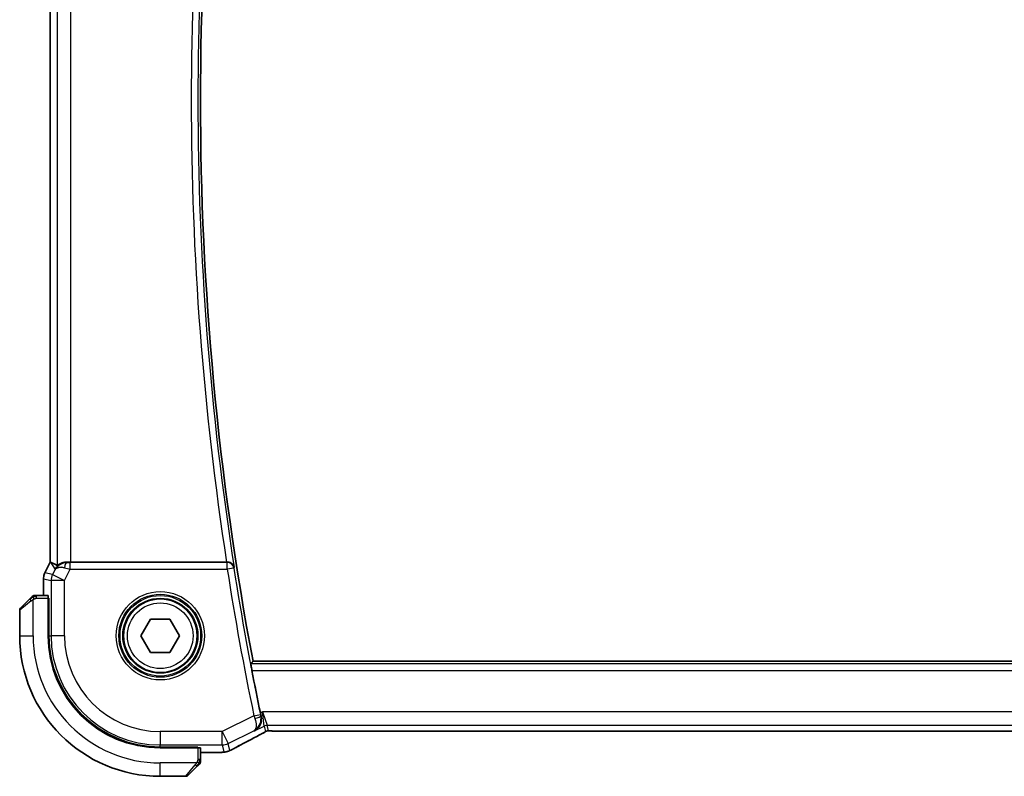
# Model space of a CAD drawing. Units: millimetres. Extents: x 29 to 3979, y 16 to 718.
# Drawn here: x 1156 to 1230, y 605 to 662 of the extents above; entities that cross this region are included whole.
import ezdxf

# ---------------------------------------------------------------- set-up
doc = ezdxf.new("R2010")
doc.units = ezdxf.units.MM
doc.header["$LTSCALE"] = 2
doc.layers.add('Visible (ISO)', color=7, linetype='Continuous', lineweight=35)
doc.layers.add('Visible Narrow (ISO)', color=7, linetype='Continuous', lineweight=25)

msp = doc.modelspace()

# ---------------------------------------------------------------- linework, layer by layer
at = {"layer": 'Visible (ISO)'}
for p, q in [((1158.6711, 621.4511), (1158.6711, 690.4645)), ((1158.2767, 620.6622), (1158.6711, 621.4511)), ((1158.6711, 621.4511), (1158.6716, 621.4509)), ((1158.6966, 621.445), (1158.6716, 621.4509)), ((1171.8438, 621.4578), (1160.202, 621.4578)), ((1158.2767, 620.6622), (1158.2767, 620.6622)), ((1158.1711, 620.215), (1158.1711, 620.215)), ((1158.1711, 618.9578), (1158.1711, 620.215)), ((1156.4513, 618.0164), (1157.145, 618.7101)), ((1158.5107, 618.9578), (1157.6471, 618.9578)), ((1158.5177, 618.7578), (1158.5792, 618.7578)), ((1158.5177, 618.7578), (1158.5177, 615.9578)), ((1158.5792, 618.6578), (1158.5177, 618.6578)), ((1158.5792, 618.7578), (1158.5792, 615.9578)), ((1156.3927, 617.8749), (1156.3927, 615.9578)), ((1165.4493, 615.9578), (1166.171, 617.2078)), ((1166.171, 617.2078), (1167.6144, 617.2078)), ((1167.6144, 617.2078), (1168.3361, 615.9578)), ((1166.171, 614.7078), (1165.4493, 615.9578)), ((1168.3361, 615.9578), (1167.6144, 614.7078)), ((1167.6144, 614.7078), (1166.171, 614.7078)), ((1289.8806, 614.0578), (1173.8151, 614.0578)), ((1175.5012, 608.841), (1288.2842, 608.841)), ((1166.8927, 607.6443), (1169.6927, 607.6443)), ((1166.8927, 607.5828), (1169.6927, 607.5828)), ((1169.5927, 607.5828), (1169.5927, 607.6443)), ((1169.6927, 607.6443), (1169.6927, 607.5828)), ((1169.8927, 606.7122), (1169.8927, 607.5758)), ((1170.8019, 607.2362), (1169.8927, 607.2362)), ((1169.645, 606.2101), (1168.9513, 605.5164)), ((1166.8927, 605.4578), (1168.8099, 605.4578))]:
    msp.add_line(p, q, dxfattribs=at)
msp.add_circle((1166.8927, 615.9578), 2.75, dxfattribs=at)
for centre, radius, start, end in [((1395.6489, 655.9578), 225.7562, 169.303977, 190.696023), ((1157.4755, 618.7578), 0.2, 112.5, 135), ((1157.4755, 618.7578), 0.2, 90, 112.5), ((1156.5927, 617.8749), 0.2, 135, 180), ((1166.8927, 615.9578), 10.5, 180, 270), ((1166.8927, 615.9578), 8.375, 180, 270), ((1166.8927, 615.9578), 8.3135, 180, 270), ((1395.6489, 655.9578), 225.9658, 190.864696, 191.686134), ((1169.6927, 606.5406), 0.2, 315, 337.421915), ((1169.6927, 606.5406), 0.2, 337.5, 0), ((1168.8099, 605.6578), 0.2, 270, 315)]:
    msp.add_arc(centre, radius, start, end, dxfattribs=at)
for centre, major_axis, ratio, start_param, end_param in [((1161.0388, 618.6547), (-2.5688, 2.7639), 0.1840374, 5.6849431, 6.0150243), ((1159.9248, 620.4572), (-1.0029, -0.0582), 0.9795684, 4.6462505, 4.9993124), ((1160.202, 621.4927), (-1, 0), 0.0349208, 1.2882354, 1.5707963), ((1171.8413, 621.4751), (0.505, -0.0001), 0.0343802, 4.7174286, 4.8378519), ((1159.9248, 620.4572), (0.9044, -0.4271), 0.4888463, 1.9893197, 3.0957155), ((1159.9248, 620.4572), (-1.0029, -0.0582), 0.9795684, 5.5741963, 5.7526463), ((1158.5107, 618.7578), (0, 0.2), 0.0349208, 4.712389, 6.2831853), ((1173.9427, 609.263), (0.3691, -0.7097), 0.4155444, 6.2817899, 6.2830933), ((1169.6927, 607.5758), (-0.2, 0), 0.0349208, 3.1415927, 4.712389)]:
    msp.add_ellipse(centre, major_axis=major_axis, ratio=ratio, start_param=start_param, end_param=end_param, dxfattribs=at)
for points, knots in [([(1159.1273, 621.052), (1159.1972, 621.14), (1159.2864, 621.2204), (1159.4505, 621.3223), (1159.5173, 621.3549), (1159.5873, 621.3803)], [0, 0, 0, 0, 0.039139325, 0.039139325, 0.062375778, 0.062375778, 0.062375778, 0.062375778]), ([(1159.9232, 621.4592), (1159.8931, 621.4594), (1159.8637, 621.4585), (1159.7452, 621.4498), (1159.655, 621.4308), (1159.4971, 621.3785), (1159.4292, 621.3456), (1159.3261, 621.2872), (1159.2816, 621.2563), (1159.222, 621.214), (1159.2059, 621.203), (1159.2026, 621.2048)], [0.15357264, 0.15357264, 0.15357264, 0.15357264, 0.16266725, 0.16266725, 0.19187696, 0.19187696, 0.22108667, 0.22108667, 0.24935456, 0.24935456, 0.27629281, 0.27629281, 0.27629281, 0.27629281]), ([(1172.4125, 621.0521), (1172.4123, 621.0529), (1172.4122, 621.0537), (1172.4022, 621.1035), (1172.3841, 621.1521), (1172.3327, 621.2427), (1172.2992, 621.2857), (1172.205, 621.371), (1172.1494, 621.401), (1172.0714, 621.432), (1172.0396, 621.4416), (1171.9734, 621.4546), (1171.9393, 621.458), (1171.9045, 621.4579)], [-0.00035665, -0.00035665, -0.00035665, -0.00035665, 0, 0, 0.02176687, 0.02176687, 0.04312114, 0.04312114, 0.07018542, 0.07018542, 0.08689633, 0.08689633, 0.10329229, 0.10329229, 0.10329229, 0.10329229]), ([(1158.1712, 620.215), (1158.1712, 620.3214), (1158.1887, 620.4291), (1158.2371, 620.5753), (1158.2554, 620.6195), (1158.2767, 620.6622)], [0, 0, 0, 0, 0.03190993, 0.03190993, 0.046206546, 0.046206546, 0.046206546, 0.046206546]), ([(1157.281, 618.8461), (1157.2731, 618.8381), (1157.2644, 618.8295), (1157.2551, 618.8202), (1157.246, 618.8111), (1157.2363, 618.8014), (1157.2261, 618.7912), (1157.2166, 618.7817), (1157.207, 618.7721), (1157.1976, 618.7627), (1157.1881, 618.7532), (1157.1789, 618.744), (1157.1701, 618.7352), (1157.1613, 618.7264), (1157.1529, 618.718), (1157.145, 618.7101)], [0.5, 0.5, 0.5, 0.5, 0.60524772, 0.60524772, 0.60524772, 0.707891, 0.707891, 0.707891, 0.80414857, 0.80414857, 0.80414857, 0.90207429, 0.90207429, 0.90207429, 1, 1, 1, 1]), ([(1157.3341, 618.8992), (1157.3341, 618.8992), (1157.334, 618.8991), (1157.3311, 618.8962), (1157.3283, 618.8934), (1157.3227, 618.8878), (1157.3144, 618.8795), (1157.3055, 618.8706), (1157.2936, 618.8587), (1157.281, 618.8461)], [0, 0, 0, 0, 0.16464555, 0.16464555, 0.16464555, 0.3268563, 0.3268563, 0.3268563, 0.5, 0.5, 0.5, 0.5]), ([(1157.5208, 618.9578), (1157.5093, 618.9578), (1157.4994, 618.9578), (1157.4922, 618.9578), (1157.4851, 618.9578), (1157.4805, 618.9578), (1157.4781, 618.9578), (1157.4778, 618.9578), (1157.4775, 618.9578), (1157.4773, 618.9578), (1157.4756, 618.9578), (1157.4756, 618.9578), (1157.4755, 618.9578)], [0.5, 0.5, 0.5, 0.5, 0.6699894, 0.6699894, 0.6699894, 0.83656608, 0.83656608, 0.83656608, 0.85622576, 0.85622576, 0.85622576, 1, 1, 1, 1]), ([(1157.6471, 618.9578), (1157.6391, 618.9578), (1157.6308, 618.9578), (1157.6222, 618.9578), (1157.6137, 618.9578), (1157.6048, 618.9578), (1157.5957, 618.9578), (1157.5867, 618.9578), (1157.5775, 618.9578), (1157.5687, 618.9578), (1157.5598, 618.9578), (1157.5512, 618.9578), (1157.5433, 618.9578), (1157.535, 618.9578), (1157.5275, 618.9578), (1157.5208, 618.9578)], [0, 0, 0, 0, 0.10026775, 0.10026775, 0.10026775, 0.19847065, 0.19847065, 0.19847065, 0.29651622, 0.29651622, 0.29651622, 0.39628078, 0.39628078, 0.39628078, 0.5, 0.5, 0.5, 0.5]), ([(1173.7336, 613.3654), (1173.7218, 613.4269), (1173.7097, 613.4925), (1173.688, 613.615), (1173.6786, 613.6717), (1173.6647, 613.7612), (1173.6593, 613.8), (1173.654, 613.85), (1173.6537, 613.8631), (1173.6554, 613.8651)], [-0.07557053, -0.07557053, -0.07557053, -0.07557053, -0.056832227, -0.056832227, -0.037759176, -0.037759176, -0.018879588, -0.018879588, -0.001414037, -0.001414037, -0.001414037, -0.001414037]), ([(1173.9204, 608.8477), (1173.9213, 608.8482), (1173.9223, 608.8487), (1174.0056, 608.8946), (1174.0827, 608.9536), (1174.219, 609.0945), (1174.2796, 609.1774), (1174.3835, 609.3829), (1174.4127, 609.4923), (1174.4353, 609.6481), (1174.4392, 609.7092), (1174.4358, 609.8346), (1174.4285, 609.8987), (1174.4146, 609.963)], [-0.00046324, -0.00046324, -0.00046324, -0.00046324, 0, 0, 0.0408093, 0.0408093, 0.08138873, 0.08138873, 0.12958453, 0.12958453, 0.15859643, 0.15859643, 0.18750069, 0.18750069, 0.18750069, 0.18750069]), ([(1174.8611, 608.8436), (1174.8565, 608.8425), (1174.8522, 608.8414), (1174.8443, 608.8391), (1174.8406, 608.838), (1174.8307, 608.8348), (1174.825, 608.8327), (1174.8118, 608.8276), (1174.8061, 608.825), (1174.7962, 608.8202), (1174.791, 608.8175), (1174.7665, 608.8044), (1174.7466, 608.7929), (1174.7029, 608.7667), (1174.6805, 608.7534), (1174.6549, 608.7386)], [0, 0, 0, 0, 0.00151333, 0.00151333, 0.00310163, 0.00310163, 0.006051912, 0.006051912, 0.011059176, 0.011059176, 0.017059142, 0.017059142, 0.031485484, 0.031485484, 0.048650497, 0.048650497, 0.048650497, 0.048650497]), ([(1175.1079, 608.8458), (1175.0591, 608.8474), (1175.0191, 608.8503), (1174.9567, 608.8523), (1174.9403, 608.8524), (1174.9196, 608.8519), (1174.9113, 608.8515), (1174.8962, 608.8498), (1174.8903, 608.8491), (1174.8806, 608.8475), (1174.8771, 608.8469), (1174.8695, 608.8455), (1174.8653, 608.8446), (1174.8611, 608.8436)], [0, 0, 0, 0, 0.020055306, 0.020055306, 0.028942896, 0.028942896, 0.033199302, 0.033199302, 0.035568091, 0.035568091, 0.036821389, 0.036821389, 0.038141496, 0.038141496, 0.038141496, 0.038141496]), ([(1175.5012, 608.841), (1175.4354, 608.841), (1175.3679, 608.841), (1175.2687, 608.842), (1175.2342, 608.8426), (1175.1682, 608.8439), (1175.1364, 608.8448), (1175.1079, 608.8458)], [0, 0, 0, 0, 0.019757112, 0.019757112, 0.030898596, 0.030898596, 0.04278939, 0.04278939, 0.04278939, 0.04278939]), ([(1174.3114, 608.5531), (1173.7271, 608.2492), (1173.1802, 607.9597), (1172.6097, 607.6504), (1172.5032, 607.5922), (1172.4022, 607.5366)], [0, 0, 0, 0, 0.21736724, 0.21736724, 0.26995016, 0.26995016, 0.26995016, 0.26995016]), ([(1174.6549, 608.7386), (1174.6318, 608.7252), (1174.6049, 608.7099), (1174.5226, 608.6644), (1174.4584, 608.6298), (1174.3623, 608.5796), (1174.3369, 608.5663), (1174.3118, 608.5533)], [0.000040493, 0.000040493, 0.000040493, 0.000040493, 0.015790023, 0.015790023, 0.042706161, 0.042706161, 0.052054518, 0.052054518, 0.052054518, 0.052054518]), ([(1172.1831, 607.4233), (1172.1583, 607.4113), (1172.1347, 607.4001), (1172.094, 607.3812), (1172.0764, 607.3731), (1172.0473, 607.3601), (1172.0355, 607.3551), (1172.0116, 607.3453), (1171.9998, 607.3407), (1171.9781, 607.3329), (1171.9679, 607.3294), (1171.928, 607.3164), (1171.8978, 607.3079), (1171.8717, 607.3014)], [0, 0, 0, 0, 0.008619413, 0.008619413, 0.015242659, 0.015242659, 0.019300892, 0.019300892, 0.023049188, 0.023049188, 0.026365771, 0.026365771, 0.035983567, 0.035983567, 0.035983567, 0.035983567]), ([(1172.4029, 607.537), (1172.3873, 607.5284), (1172.37, 607.5189), (1172.3381, 607.5017), (1172.3253, 607.4949), (1172.2932, 607.4782), (1172.2729, 607.4679), (1172.2319, 607.4472), (1172.2106, 607.4367), (1172.1879, 607.4256), (1172.1855, 607.4245), (1172.1831, 607.4233)], [0, 0, 0, 0, 0.008297062, 0.008297062, 0.01313642, 0.01313642, 0.019940382, 0.019940382, 0.026939074, 0.026939074, 0.027765916, 0.027765916, 0.027765916, 0.027765916]), ([(1169.8927, 606.5855), (1169.8927, 606.5913), (1169.8927, 606.5976), (1169.8927, 606.6043), (1169.8927, 606.611), (1169.8927, 606.618), (1169.8927, 606.6253), (1169.8927, 606.6324), (1169.8927, 606.6398), (1169.8927, 606.6472), (1169.8927, 606.6545), (1169.8927, 606.6619), (1169.8927, 606.6693), (1169.8927, 606.6709), (1169.8927, 606.6726), (1169.8927, 606.6742), (1169.8927, 606.6799), (1169.8927, 606.6856), (1169.8927, 606.6913), (1169.8927, 606.6984), (1169.8927, 606.7054), (1169.8927, 606.7122)], [0.5, 0.5, 0.5, 0.5, 0.58502424, 0.58502424, 0.58502424, 0.66947181, 0.66947181, 0.66947181, 0.75324782, 0.75324782, 0.75324782, 0.83626522, 0.83626522, 0.83626522, 0.85443497, 0.85443497, 0.85443497, 0.91835525, 0.91835525, 0.91835525, 1, 1, 1, 1]), ([(1169.8927, 606.5406), (1169.8927, 606.5406), (1169.8927, 606.5406), (1169.8927, 606.5409), (1169.8927, 606.5411), (1169.8927, 606.5415), (1169.8927, 606.5423), (1169.8927, 606.5431), (1169.8927, 606.5443), (1169.8927, 606.5459), (1169.8927, 606.5474), (1169.8927, 606.5494), (1169.8927, 606.5518), (1169.8927, 606.5543), (1169.8927, 606.5572), (1169.8927, 606.5605), (1169.8927, 606.5638), (1169.8927, 606.5676), (1169.8927, 606.5717), (1169.8927, 606.576), (1169.8927, 606.5806), (1169.8927, 606.5855)], [0, 0, 0, 0, 0.07187067, 0.07187067, 0.07187067, 0.14250295, 0.14250295, 0.14250295, 0.21256871, 0.21256871, 0.21256871, 0.28268769, 0.28268769, 0.28268769, 0.35348445, 0.35348445, 0.35348445, 0.42564648, 0.42564648, 0.42564648, 0.5, 0.5, 0.5, 0.5]), ([(1171.4771, 607.2482), (1171.4469, 607.2465), (1171.413, 607.2449), (1171.3431, 607.2423), (1171.3079, 607.2412), (1171.206, 607.2386), (1171.132, 607.2375), (1170.9949, 607.2364), (1170.9317, 607.2362), (1170.8466, 607.2362), (1170.8242, 607.2362), (1170.8019, 607.2362)], [0.000032813, 0.000032813, 0.000032813, 0.000032813, 0.015838573, 0.015838573, 0.02935364, 0.02935364, 0.052466696, 0.052466696, 0.071283019, 0.071283019, 0.077994788, 0.077994788, 0.077994788, 0.077994788]), ([(1171.8717, 607.3014), (1171.8416, 607.2934), (1171.8157, 607.2873), (1171.7252, 607.2687), (1171.6826, 607.2643), (1171.5806, 607.255), (1171.5341, 607.2514), (1171.4771, 607.2482)], [0.00000203, 0.00000203, 0.00000203, 0.00000203, 0.015229774, 0.015229774, 0.051371814, 0.051371814, 0.080888015, 0.080888015, 0.080888015, 0.080888015]), ([(1169.645, 606.2101), (1169.6506, 606.2157), (1169.6563, 606.2214), (1169.6622, 606.2273), (1169.6682, 606.2333), (1169.6745, 606.2395), (1169.681, 606.2461), (1169.6876, 606.2526), (1169.6944, 606.2595), (1169.7014, 606.2665), (1169.7084, 606.2735), (1169.7155, 606.2806), (1169.7226, 606.2876), (1169.7296, 606.2947), (1169.7366, 606.3017), (1169.7433, 606.3084), (1169.7501, 606.3151), (1169.7565, 606.3216), (1169.7627, 606.3278), (1169.769, 606.334), (1169.7749, 606.34), (1169.7805, 606.3456)], [0, 0, 0, 0, 0.071275, 0.071275, 0.071275, 0.14246065, 0.14246065, 0.14246065, 0.21364074, 0.21364074, 0.21364074, 0.28489899, 0.28489899, 0.28489899, 0.35632005, 0.35632005, 0.35632005, 0.42799051, 0.42799051, 0.42799051, 0.5, 0.5, 0.5, 0.5]), ([(1169.7805, 606.3456), (1169.7862, 606.3512), (1169.7916, 606.3566), (1169.7966, 606.3617), (1169.8016, 606.3666), (1169.8062, 606.3712), (1169.8102, 606.3753), (1169.8143, 606.3794), (1169.8179, 606.383), (1169.8209, 606.386), (1169.8239, 606.389), (1169.8263, 606.3913), (1169.8281, 606.3932), (1169.8298, 606.3949), (1169.831, 606.3961), (1169.8319, 606.397), (1169.833, 606.398), (1169.8336, 606.3987), (1169.8339, 606.399), (1169.8341, 606.3992), (1169.8341, 606.3992), (1169.8341, 606.3992)], [0.5, 0.5, 0.5, 0.5, 0.57172447, 0.57172447, 0.57172447, 0.6426242, 0.6426242, 0.6426242, 0.71336021, 0.71336021, 0.71336021, 0.78457822, 0.78457822, 0.78457822, 0.85049403, 0.85049403, 0.85049403, 0.92879556, 0.92879556, 0.92879556, 1, 1, 1, 1])]:
    msp.add_open_spline(points, degree=3, knots=knots, dxfattribs=at)
for points, degree in [([(1173.6554, 613.8651), (1173.7352, 613.9615), (1173.8151, 614.0578)], 2), ([(1174.367, 610.1883), (1174.3822, 610.1148), (1174.3984, 610.0384), (1174.4146, 609.963)], 3), ([(1174.8611, 608.8436), (1174.8607, 608.8436), (1174.8605, 608.8443), (1174.8602, 608.8456)], 3), ([(1175.1079, 608.8458), (1175.1108, 608.8457), (1175.1137, 608.8458), (1175.1167, 608.846)], 3), ([(1171.4771, 607.2482), (1171.4672, 607.2477), (1171.4571, 607.2477), (1171.4468, 607.2482)], 3), ([(1171.8717, 607.3014), (1171.8709, 607.3012), (1171.8703, 607.3024), (1171.8698, 607.3047)], 3)]:
    msp.add_open_spline(points, degree=degree, dxfattribs=at)
at = {"layer": 'Visible Narrow (ISO)'}
for p, q in [((1158.6716, 621.4509), (1158.6716, 690.4646)), ((1159.2026, 690.7107), (1159.2026, 621.2048)), ((1160.202, 621.4578), (1160.202, 690.4578)), ((1158.2771, 620.662), (1158.6716, 621.4509)), ((1158.6966, 621.445), (1159.0309, 620.9041)), ((1159.9343, 621.4413), (1159.9232, 621.4592)), ((1160.1663, 620.94), (1160.1663, 621.4397)), ((1171.8889, 621.4397), (1160.1663, 621.4397)), ((1171.9045, 621.4579), (1171.8889, 621.4397)), ((1171.8889, 620.94), (1171.8889, 621.4397)), ((1158.2771, 620.662), (1158.2767, 620.6622)), ((1158.8431, 620.5284), (1158.2771, 620.662)), ((1159.0309, 620.9041), (1158.8431, 620.5284)), ((1159.737, 620.0814), (1160.1663, 620.94)), ((1160.1663, 620.94), (1171.8889, 620.94)), ((1172.3826, 621.0173), (1171.8889, 620.94)), ((1172.3826, 621.0173), (1172.4125, 621.0521)), ((1158.1711, 620.215), (1158.1716, 620.215)), ((1158.1716, 620.215), (1158.7376, 620.0814)), ((1158.1716, 618.9578), (1158.1716, 620.215)), ((1159.737, 620.0814), (1158.7376, 620.0814)), ((1158.7376, 620.0814), (1158.7376, 615.9578)), ((1158.8431, 620.5284), (1159.737, 620.0814)), ((1159.737, 615.9578), (1159.737, 620.0814)), ((1157.2598, 618.5686), (1156.3927, 617.8749)), ((1157.3927, 615.9578), (1157.3927, 618.6637)), ((1157.6471, 618.8992), (1157.6471, 618.9578)), ((1157.6471, 618.7578), (1157.6471, 618.8992)), ((1157.6471, 618.7578), (1158.5177, 618.7578)), ((1158.5177, 618.4578), (1158.5792, 618.4578)), ((1156.3927, 615.9578), (1157.3927, 615.9578)), ((1158.5792, 615.9578), (1158.7376, 615.9578)), ((1159.737, 615.9578), (1158.7376, 615.9578)), ((1290.0397, 613.8651), (1173.6554, 613.8651)), ((1173.7336, 613.3654), (1289.9599, 613.3654)), ((1174.5246, 610.2671), (1174.367, 610.1883)), ((1174.5246, 610.2671), (1174.8785, 609.2677)), ((1174.655, 609.215), (1174.5246, 610.2671)), ((1289.2608, 610.2671), (1174.5246, 610.2671)), ((1173.8806, 609.9841), (1171.5163, 608.802)), ((1173.8806, 609.9841), (1174.3698, 610.0856)), ((1174.4146, 609.963), (1174.3936, 609.9732)), ((1171.5163, 608.802), (1166.8927, 608.802)), ((1166.8927, 608.802), (1166.8927, 607.8026)), ((1171.5163, 608.802), (1171.9633, 607.9082)), ((1171.5163, 607.8026), (1171.5163, 608.802)), ((1171.9633, 607.9082), (1173.8807, 608.8669)), ((1173.8807, 608.8669), (1173.9204, 608.8477)), ((1173.9204, 608.8477), (1174.655, 609.215)), ((1174.655, 609.215), (1174.7515, 608.8062)), ((1174.975, 608.859), (1174.8785, 609.2677)), ((1174.8785, 609.2677), (1288.9069, 609.2677)), ((1175.5012, 608.841), (1175.5012, 608.8414)), ((1288.2842, 608.8414), (1175.5012, 608.8414)), ((1166.8927, 607.8026), (1171.5163, 607.8026)), ((1166.8927, 607.6443), (1166.8927, 607.8026)), ((1169.3927, 607.6443), (1169.3927, 607.5828)), ((1169.6927, 607.5828), (1169.6927, 606.7122)), ((1171.5163, 607.8026), (1171.6402, 607.2779)), ((1172.0871, 607.3835), (1171.9633, 607.9082)), ((1169.8341, 606.7122), (1169.6927, 606.7122)), ((1169.8927, 606.7122), (1169.8341, 606.7122)), ((1170.8019, 607.2367), (1169.8927, 607.2367)), ((1170.8019, 607.2367), (1170.8019, 607.2362)), ((1169.5987, 606.4578), (1166.8927, 606.4578)), ((1166.8927, 605.4578), (1166.8927, 606.4578)), ((1168.8099, 605.4578), (1169.5036, 606.3249))]:
    msp.add_line(p, q, dxfattribs=at)
for radius in [3.2979, 3.098, 3.0067, 2.8069, 2.45]:
    msp.add_circle((1166.8927, 615.9578), radius, dxfattribs=at)
for centre, radius, start, end in [((1395.6489, 655.9578), 226.4486, 171.236721, 188.763279), ((1395.6489, 655.9578), 225.9489, 171.113089, 188.886911), ((1395.6489, 655.9578), 226.4835, 188.894471, 191.711793), ((1395.6489, 655.9578), 225.9838, 188.894471, 191.711793), ((1166.8927, 615.9578), 9.5, 180, 270), ((1166.8927, 615.9578), 8.1551, 180, 270), ((1166.8927, 615.9578), 7.1557, 180, 270)]:
    msp.add_arc(centre, radius, start, end, dxfattribs=at)
for centre, major_axis, ratio, start_param, end_param in [((1159.9343, 620.9416), (0.0072, 0.4999), 0.3813813, 0.0377619, 1.3889565), ((1160.175, 621.4572), (-0.5591, -0.0003), 0.0312265, 1.1256714, 1.5551653), ((1171.8889, 620.94), (-0.3799, 0.3251), 0.9989455, 4.0051309, 5.4196471), ((1159.1712, 620.215), (0.2298, 0.9732), 0.9996142, 1.3391163, 1.8024763), ((1160.175, 620.9575), (-1.0063, 0.2235), 0.0183726, 1.1367076, 1.5662016), ((1159.737, 620.0814), (-0.2298, -0.9732), 0.9993569, 4.480709, 4.944069), ((1157.2864, 618.5686), (-0.1414, 0.1414), 0.0943696, 0, 0.7383527), ((1157.2864, 618.5686), (-0.1414, 0.1414), 0.0943696, 0.7383527, 1.4767054), ((1173.8989, 609.9905), (0.3313, -0.9615), 0.0190813, 4.7124302, 4.9352774), ((1173.9044, 609.8715), (0.4887, 0.1055), 0.2162211, 4.7677721, 6.2474326), ((1174.3892, 610.0895), (-0.1077, 0.5194), 0.0371864, 1.5707072, 1.7890555), ((1174.8785, 608.768), (0.4866, 0.1149), 0.9993569, 1.3391163, 1.8024763), ((1174.975, 608.3593), (0.4866, 0.1149), 0.9993569, 1.5707963, 1.8024763), ((1174.975, 608.3593), (0.4866, 0.1149), 0.9993569, 1.3391163, 1.5707963), ((1176.9556, 609.6743), (-5.7993, -2.9032), 0.0312265, 5.1722974, 5.6072139), ((1173.9427, 609.263), (0.3691, -0.7097), 0.4155444, 6.2448068, 6.2817899), ((1171.5163, 608.802), (-0.9732, -0.2298), 0.9993569, 1.3391163, 1.8024763), ((1171.6402, 608.2773), (0.9732, 0.2298), 0.9993569, 4.712389, 4.944069), ((1172.0173, 608.2379), (0.3857, -0.7009), 0.7483074, 6.2305502, 6.2818114), ((1171.6402, 608.2773), (0.9732, 0.2298), 0.9993569, 4.480709, 4.712389), ((1169.5036, 606.3515), (-0.1414, 0.1414), 0.0943696, 1.6648873, 2.40324), ((1169.5036, 606.3515), (0.1414, -0.1414), 0.0943696, 5.5448326, 6.2831853)]:
    msp.add_ellipse(centre, major_axis=major_axis, ratio=ratio, start_param=start_param, end_param=end_param, dxfattribs=at)
for points in [[(1157.3917, 618.8835), (1157.3831, 618.8752), (1157.365, 618.8572), (1157.3323, 618.8225), (1157.2887, 618.7764), (1157.2294, 618.7173), (1157.1919, 618.6823), (1157.1728, 618.6642)], [(1157.3917, 618.8835), (1157.3763, 618.8823), (1157.3493, 618.8796), (1157.3117, 618.8688), (1157.29, 618.855), (1157.281, 618.8461)], [(1157.3917, 618.8835), (1157.3906, 618.8961), (1157.3897, 618.9172), (1157.396, 618.9413), (1157.3978, 618.942), (1157.399, 618.9426)], [(1157.3917, 618.8835), (1157.406, 618.8974), (1157.4315, 618.9208), (1157.478, 618.95), (1157.5074, 618.9578), (1157.5208, 618.9578)], [(1157.3917, 618.8835), (1157.401, 618.8842), (1157.4209, 618.8855), (1157.4577, 618.8879), (1157.5077, 618.8909), (1157.5768, 618.8954), (1157.6228, 618.8992), (1157.6471, 618.8992)], [(1157.3917, 618.8835), (1157.3929, 618.8708), (1157.3967, 618.8426), (1157.4111, 618.771), (1157.4307, 618.7152), (1157.4408, 618.6904)], [(1174.6549, 608.7386), (1174.6482, 608.7347), (1174.6413, 608.7312), (1174.6341, 608.728)], [(1172.1831, 607.4233), (1172.1847, 607.4241), (1172.1861, 607.425), (1172.1873, 607.4261)], [(1169.8183, 606.4565), (1169.8189, 606.4643), (1169.82, 606.4807), (1169.8219, 606.5099), (1169.8242, 606.5465), (1169.8272, 606.5946), (1169.8314, 606.6535), (1169.8341, 606.6919), (1169.8341, 606.7122)], [(1169.8183, 606.4565), (1169.8321, 606.4708), (1169.8556, 606.4963), (1169.8849, 606.5428), (1169.8927, 606.5722), (1169.8927, 606.5855)], [(1169.8183, 606.4565), (1169.8123, 606.4504), (1169.7997, 606.4378), (1169.7778, 606.4163), (1169.7507, 606.3911), (1169.7176, 606.3595), (1169.6778, 606.3202), (1169.6362, 606.2775), (1169.6121, 606.2515), (1169.5992, 606.2379)], [(1169.8183, 606.4565), (1169.8057, 606.4578), (1169.7776, 606.462), (1169.7059, 606.4761), (1169.6501, 606.4958), (1169.6253, 606.5058)], [(1169.8183, 606.4565), (1169.817, 606.4411), (1169.8143, 606.4141), (1169.8033, 606.3764), (1169.7895, 606.3546), (1169.7805, 606.3456)], [(1169.8183, 606.4565), (1169.8237, 606.456), (1169.8337, 606.4553), (1169.847, 606.4554), (1169.8585, 606.4567), (1169.8682, 606.459), (1169.875, 606.4618), (1169.8777, 606.464), (1169.8776, 606.4641), (1169.8775, 606.4641)]]:
    msp.add_open_spline(points, degree=3, dxfattribs=at)
for points, knots in [([(1157.2598, 618.5686), (1157.2639, 618.5719), (1157.2774, 618.5824), (1157.2944, 618.5951), (1157.3052, 618.6032), (1157.3174, 618.6123), (1157.3296, 618.621), (1157.3423, 618.63), (1157.3549, 618.6386), (1157.3656, 618.6458), (1157.3788, 618.6548), (1157.389, 618.6614), (1157.3927, 618.6637)], [0, 0, 0, 0, 0.3215828, 0.3215828, 0.3215828, 0.5255123, 0.5255123, 0.5255123, 0.7373622, 0.7373622, 0.7373622, 1, 1, 1, 1]), ([(1157.3927, 618.6637), (1157.3951, 618.6652), (1157.3983, 618.6672), (1157.4023, 618.6696), (1157.4116, 618.675), (1157.425, 618.6822), (1157.4408, 618.6904)], [0.00000016, 0.00000016, 0.00000016, 0.00000016, 0.07789573, 0.07789573, 0.07789573, 0.25827312, 0.25827312, 0.25827312, 0.25827312]), ([(1157.4408, 618.6904), (1157.4526, 618.6966), (1157.4658, 618.7034), (1157.4798, 618.7101), (1157.4926, 618.7164), (1157.5061, 618.7225), (1157.5198, 618.7279), (1157.5336, 618.7333), (1157.5477, 618.7379), (1157.5613, 618.7417), (1157.5765, 618.746), (1157.591, 618.7494), (1157.6038, 618.7521), (1157.6235, 618.7563), (1157.6392, 618.7578), (1157.6471, 618.7578)], [0.25827312, 0.25827312, 0.25827312, 0.25827312, 0.39314391, 0.39314391, 0.39314391, 0.51690147, 0.51690147, 0.51690147, 0.64201572, 0.64201572, 0.64201572, 0.78266988, 0.78266988, 0.78266988, 1, 1, 1, 1]), ([(1173.8807, 608.8669), (1174.0176, 608.9384), (1174.1394, 609.0442), (1174.2339, 609.1796), (1174.2666, 609.2264), (1174.2959, 609.2767), (1174.321, 609.331), (1174.3319, 609.3544), (1174.342, 609.3785), (1174.3512, 609.4034), (1174.4125, 609.5687), (1174.437, 609.7678), (1174.3936, 609.9732)], [-0.081292362, -0.081292362, -0.081292362, -0.081292362, -0.048533349, -0.048533349, -0.048533349, -0.037228145, -0.037228145, -0.037228145, -0.032355566, -0.032355566, -0.032355566, 0, 0, 0, 0]), ([(1173.9542, 609.7718), (1174.0221, 609.5776), (1174.0488, 609.4017), (1174.0467, 609.2637), (1174.0456, 609.1947), (1174.0375, 609.1349), (1174.0239, 609.083), (1173.9965, 608.9779), (1173.9464, 608.9058), (1173.8807, 608.8669)], [0, 0, 0, 0, 0.032355566, 0.032355566, 0.032355566, 0.048533349, 0.048533349, 0.048533349, 0.081292362, 0.081292362, 0.081292362, 0.081292362]), ([(1174.7515, 608.8062), (1174.7517, 608.8054), (1174.7517, 608.8045), (1174.7503, 608.8027), (1174.7488, 608.8008), (1174.7459, 608.798), (1174.7412, 608.7943), (1174.7365, 608.7906), (1174.7301, 608.7861), (1174.721, 608.7801), (1174.7118, 608.7741), (1174.6999, 608.7667), (1174.6851, 608.7579), (1174.6767, 608.7528), (1174.6673, 608.7473), (1174.6573, 608.7414), (1174.6498, 608.7371), (1174.6421, 608.7326), (1174.6341, 608.728)], [0, 0, 0, 0, 0.0999241, 0.0999241, 0.0999241, 0.19981722, 0.19981722, 0.19981722, 0.2997282, 0.2997282, 0.2997282, 0.39970595, 0.39970595, 0.39970595, 0.45723226, 0.45723226, 0.45723226, 0.5, 0.5, 0.5, 0.5]), ([(1175.1167, 608.846), (1175.0955, 608.8467), (1175.0761, 608.8475), (1175.059, 608.8483), (1175.042, 608.8492), (1175.0275, 608.85), (1175.0158, 608.851), (1175.0042, 608.8519), (1174.9954, 608.8528), (1174.9892, 608.8537), (1174.983, 608.8546), (1174.9794, 608.8555), (1174.9775, 608.8564), (1174.9755, 608.8573), (1174.9752, 608.8582), (1174.975, 608.859)], [0.5, 0.5, 0.5, 0.5, 0.60075933, 0.60075933, 0.60075933, 0.70147659, 0.70147659, 0.70147659, 0.80103456, 0.80103456, 0.80103456, 0.90049205, 0.90049205, 0.90049205, 1, 1, 1, 1]), ([(1175.5012, 608.8414), (1175.4714, 608.8414), (1175.4402, 608.8415), (1175.407, 608.8416), (1175.374, 608.8417), (1175.339, 608.8419), (1175.3052, 608.8422), (1175.2711, 608.8426), (1175.2381, 608.8431), (1175.2066, 608.8437), (1175.1742, 608.8444), (1175.1434, 608.8452), (1175.1167, 608.846)], [0, 0, 0, 0, 0.12425363, 0.12425363, 0.12425363, 0.2474917, 0.2474917, 0.2474917, 0.37192656, 0.37192656, 0.37192656, 0.5, 0.5, 0.5, 0.5]), ([(1174.6341, 608.728), (1174.6154, 608.7172), (1174.5957, 608.7061), (1174.5739, 608.6939), (1174.5521, 608.6819), (1174.5282, 608.6688), (1174.5041, 608.6557), (1174.4801, 608.6427), (1174.456, 608.6297), (1174.4319, 608.617), (1174.4078, 608.6042), (1174.3838, 608.5916), (1174.3616, 608.5799), (1174.3519, 608.5749), (1174.3425, 608.57), (1174.3335, 608.5653), (1174.3217, 608.5591), (1174.3108, 608.5534), (1174.3002, 608.5479)], [0.5, 0.5, 0.5, 0.5, 0.60035549, 0.60035549, 0.60035549, 0.70018826, 0.70018826, 0.70018826, 0.79976538, 0.79976538, 0.79976538, 0.89934715, 0.89934715, 0.89934715, 0.94277283, 0.94277283, 0.94277283, 1, 1, 1, 1]), ([(1172.1873, 607.4261), (1172.1753, 607.4202), (1172.1634, 607.4146), (1172.1521, 607.4092), (1172.148, 607.4073), (1172.1441, 607.4055), (1172.1404, 607.4038), (1172.1267, 607.3974), (1172.1154, 607.3923), (1172.107, 607.3888), (1172.0987, 607.3853), (1172.0933, 607.3833), (1172.0905, 607.3827), (1172.0877, 607.382), (1172.0873, 607.3827), (1172.0871, 607.3835)], [0.5, 0.5, 0.5, 0.5, 0.59416384, 0.59416384, 0.59416384, 0.62777075, 0.62777075, 0.62777075, 0.75181115, 0.75181115, 0.75181115, 0.8759012, 0.8759012, 0.8759012, 1, 1, 1, 1]), ([(1172.3748, 607.5228), (1172.3665, 607.5182), (1172.3581, 607.5136), (1172.3494, 607.5089), (1172.3408, 607.5042), (1172.3319, 607.4994), (1172.3223, 607.4943), (1172.3128, 607.4893), (1172.3027, 607.484), (1172.292, 607.4784), (1172.2812, 607.4728), (1172.2697, 607.467), (1172.2581, 607.4611), (1172.2462, 607.4551), (1172.2341, 607.449), (1172.2224, 607.4432), (1172.2102, 607.4372), (1172.1984, 607.4314), (1172.1873, 607.4261)], [0, 0, 0, 0, 0.08290944, 0.08290944, 0.08290944, 0.16452674, 0.16452674, 0.16452674, 0.24592531, 0.24592531, 0.24592531, 0.32814961, 0.32814961, 0.32814961, 0.41235598, 0.41235598, 0.41235598, 0.5, 0.5, 0.5, 0.5]), ([(1169.6927, 606.7122), (1169.6927, 606.7053), (1169.6916, 606.6924), (1169.6885, 606.676), (1169.6864, 606.6654), (1169.6837, 606.6533), (1169.6804, 606.6404), (1169.6776, 606.6292), (1169.6742, 606.6174), (1169.6703, 606.6054), (1169.6665, 606.594), (1169.6621, 606.5826), (1169.6573, 606.5714), (1169.6524, 606.56), (1169.6471, 606.5489), (1169.6419, 606.5383), (1169.6362, 606.5268), (1169.6305, 606.5158), (1169.6253, 606.5058)], [0, 0, 0, 0, 0.19035453, 0.19035453, 0.19035453, 0.31386322, 0.31386322, 0.31386322, 0.42140608, 0.42140608, 0.42140608, 0.52396797, 0.52396797, 0.52396797, 0.62813475, 0.62813475, 0.62813475, 0.74172688, 0.74172688, 0.74172688, 0.74172688]), ([(1171.4468, 607.2482), (1171.4209, 607.2468), (1171.3928, 607.2454), (1171.362, 607.2442), (1171.3316, 607.243), (1171.2987, 607.242), (1171.2638, 607.241), (1171.2291, 607.2401), (1171.1926, 607.2393), (1171.1554, 607.2387), (1171.1181, 607.2381), (1171.0802, 607.2377), (1171.0415, 607.2374), (1171.0235, 607.2372), (1171.0053, 607.2371), (1170.987, 607.237), (1170.9659, 607.2369), (1170.9445, 607.2368), (1170.923, 607.2368), (1170.8829, 607.2367), (1170.8424, 607.2367), (1170.8019, 607.2367)], [0.5, 0.5, 0.5, 0.5, 0.58410717, 0.58410717, 0.58410717, 0.66733066, 0.66733066, 0.66733066, 0.75017556, 0.75017556, 0.75017556, 0.8331244, 0.8331244, 0.8331244, 0.87179228, 0.87179228, 0.87179228, 0.9165285, 0.9165285, 0.9165285, 1, 1, 1, 1]), ([(1171.6402, 607.2779), (1171.6407, 607.2758), (1171.6407, 607.2736), (1171.6367, 607.2711), (1171.6326, 607.2686), (1171.6244, 607.266), (1171.6102, 607.2633), (1171.5959, 607.2607), (1171.5756, 607.2581), (1171.5481, 607.2555), (1171.5371, 607.2545), (1171.525, 607.2535), (1171.5119, 607.2525), (1171.492, 607.251), (1171.4703, 607.2496), (1171.4468, 607.2482)], [0, 0, 0, 0, 0.12475329, 0.12475329, 0.12475329, 0.24948357, 0.24948357, 0.24948357, 0.37424235, 0.37424235, 0.37424235, 0.4240608, 0.4240608, 0.4240608, 0.5, 0.5, 0.5, 0.5]), ([(1169.5987, 606.4578), (1169.5978, 606.4565), (1169.5965, 606.4543), (1169.5946, 606.4514), (1169.5907, 606.4453), (1169.5845, 606.4362), (1169.5772, 606.4255), (1169.5718, 606.4176), (1169.5658, 606.4087), (1169.5595, 606.3998), (1169.5535, 606.3913), (1169.5473, 606.3827), (1169.5412, 606.3745), (1169.5346, 606.3655), (1169.5281, 606.357), (1169.5225, 606.3496), (1169.5133, 606.3374), (1169.5062, 606.3282), (1169.5036, 606.3249)], [0.00000014, 0.00000014, 0.00000014, 0.00000014, 0.09424462, 0.09424462, 0.09424462, 0.29608497, 0.29608497, 0.29608497, 0.44613462, 0.44613462, 0.44613462, 0.58843853, 0.58843853, 0.58843853, 0.74422937, 0.74422937, 0.74422937, 1, 1, 1, 1]), ([(1169.6253, 606.5058), (1169.6199, 606.4955), (1169.615, 606.4861), (1169.6106, 606.4783), (1169.6055, 606.4691), (1169.6013, 606.462), (1169.5987, 606.4578)], [0.74172688, 0.74172688, 0.74172688, 0.74172688, 0.86054632, 0.86054632, 0.86054632, 1, 1, 1, 1])]:
    msp.add_open_spline(points, degree=3, knots=knots, dxfattribs=at)

doc.saveas('drawing.dxf')
